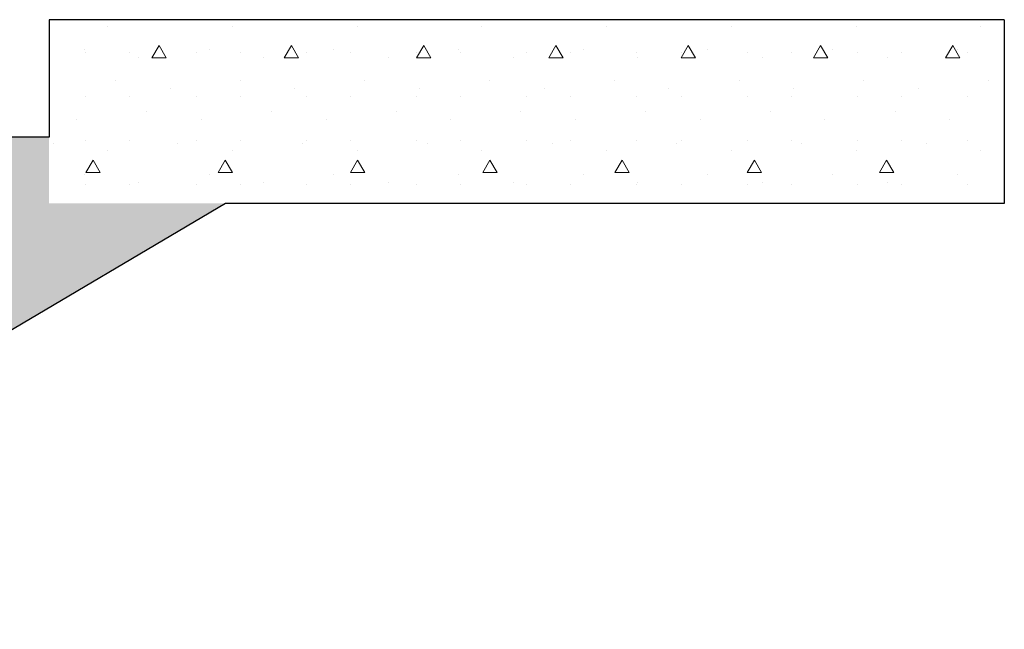
# Model space of a CAD drawing. Units: millimetres. Extents: x -7070 to 8772, y 0 to 3201.
# Drawn here: x -3240 to -1900, y 1405 to 2235 of the extents above; entities that cross this region are included whole.
import ezdxf

# ---------------------------------------------------------------- set-up
doc = ezdxf.new("R2010")
doc.units = ezdxf.units.MM
doc.header["$MEASUREMENT"] = 0
doc.linetypes.add('Wipeout_Contour', pattern=[1000, 0, -1000])
doc.layers.add('TP -_05.2_1_SA - TREPP - konstruktsioon', color=7, linetype='Continuous')
doc.layers.add('TP -_05.2_1_SA - TREPP - konstruktsioon_Pen_No__169', color=7, linetype='Continuous', lineweight=13, true_color=0xb6b6b6)
doc.layers.add('TP -_05.2_1_SA - TREPP - konstruktsioon_Pen_No__31', color=7, linetype='Continuous', lineweight=25)
pattern_1 = [(0, (0, 0), (0, 311.769), [19.5, -160.5]), (0, (90, 155.9), (0, 311.769), [19.5, -160.5]), (60, (0, 0), (-270, 155.885), [19.5, -160.5]), (60, (180, 0), (-270, 155.885), [19.5, -160.5]), (120, (19.5, 0), (270, 155.885), [19.5, -160.5]), (120, (199.5, 0), (270, 155.885), [19.5, -160.5]), (0, (0, 30), (0, 60), [0, -60, 0, -90]), (45, (30, 30), (-42.4264, 42.4264), [0, -45, 0, -75])]

msp = doc.modelspace()

# ---------------------------------------------------------------- wipeouts: each hides what was drawn before it
at = {"color": 254, "linetype": 'Wipeout_Contour', "lineweight": 0, "ltscale": 321096.282475}
msp.add_wipeout([(-6710, 159.6), (-6710, 0), (-6317, 0), (-6260, 33.7), (-6170, 86.9), (-6080, 140.1), (-5990, 193.3), (-5900, 246.5), (-5810, 299.7), (-5720, 352.9), (-5630, 406.1), (-5540, 459.3), (-5450, 512.5), (-5360, 565.7), (-5270, 618.9), (-5180, 672.2), (-5090, 725.4), (-5000, 778.6), (-4910, 831.8), (-4820, 885), (-4730, 938.2), (-4640, 991.4), (-4550, 1044.6), (-4460, 1097.8), (-4370, 1151), (-4280, 1204.2), (-4190, 1257.4), (-4100, 1310.6), (-4010, 1363.8), (-3920, 1417), (-3830, 1470.2), (-3740, 1523.4), (-3650, 1576.6), (-3560, 1629.8), (-3470, 1683.1), (-3380, 1736.3), (-3290, 1789.5), (-2959.9, 1984.6), (-3200, 1984.6), (-3200, 2075), (-3470, 2075), (-3470, 1915.4), (-3740, 1915.4), (-3740, 1755.8), (-4010, 1755.8), (-4010, 1596.2), (-4280, 1596.2), (-4280, 1436.5), (-4550, 1436.5), (-4550, 1276.9), (-4820, 1276.9), (-4820, 1117.3), (-5090, 1117.3), (-5090, 957.7), (-5360, 957.7), (-5360, 798.1), (-5630, 798.1), (-5630, 638.5), (-5900, 638.5), (-5900, 478.8), (-6170, 478.8), (-6170, 319.2), (-6440, 319.2), (-6440, 159.6)], dxfattribs=at).dxf.layer = 'TP -_05.2_1_SA - TREPP - konstruktsioon'

# ---------------------------------------------------------------- next in the draw order: hatches: boundary and pattern name
at = {"layer": 'TP -_05.2_1_SA - TREPP - konstruktsioon_Pen_No__169', "linetype": 'Continuous', "lineweight": 13, "true_color": 0xb6b6b6}
h = msp.add_hatch(dxfattribs=at)
h.set_pattern_fill('__BETOON___Kergbetoon_0001', color=253, style=0, pattern_type=2)
h.set_pattern_definition(pattern_1)
h.paths.add_polyline_path([(-6710, 159.6), (-6710, 0), (-6317, 0), (-6260, 33.7), (-6170, 86.9), (-6080, 140.1), (-5990, 193.3), (-5900, 246.5), (-5810, 299.7), (-5720, 352.9), (-5630, 406.1), (-5540, 459.3), (-5450, 512.5), (-5360, 565.7), (-5270, 618.9), (-5180, 672.2), (-5090, 725.4), (-5000, 778.6), (-4910, 831.8), (-4820, 885), (-4730, 938.2), (-4640, 991.4), (-4550, 1044.6), (-4460, 1097.8), (-4370, 1151), (-4280, 1204.2), (-4190, 1257.4), (-4100, 1310.6), (-4010, 1363.8), (-3920, 1417), (-3830, 1470.2), (-3740, 1523.4), (-3650, 1576.6), (-3560, 1629.8), (-3470, 1683.1), (-3380, 1736.3), (-3290, 1789.5), (-2959.9, 1984.6), (-3200, 1984.6), (-3200, 2075), (-3470, 2075), (-3470, 1915.4), (-3740, 1915.4), (-3740, 1755.8), (-4010, 1755.8), (-4010, 1596.2), (-4280, 1596.2), (-4280, 1436.5), (-4550, 1436.5), (-4550, 1276.9), (-4820, 1276.9), (-4820, 1117.3), (-5090, 1117.3), (-5090, 957.7), (-5360, 957.7), (-5360, 798.1), (-5630, 798.1), (-5630, 638.5), (-5900, 638.5), (-5900, 478.8), (-6170, 478.8), (-6170, 319.2), (-6440, 319.2), (-6440, 159.6)])

# ---------------------------------------------------------------- next in the draw order: wipeouts: each hides what was drawn before it
at = {"color": 254, "linetype": 'Wipeout_Contour', "lineweight": 0, "ltscale": 13349.316083}
msp.add_wipeout([(-3200, 1984.6), (-1900, 1984.6), (-1900, 2234.6), (-3200, 2234.6)], dxfattribs=at).dxf.layer = 'TP -_05.2_1_SA - TREPP - konstruktsioon'

# ---------------------------------------------------------------- next in the draw order: hatches: boundary and pattern name
at = {"layer": 'TP -_05.2_1_SA - TREPP - konstruktsioon_Pen_No__169', "linetype": 'Continuous', "lineweight": 13, "true_color": 0xb6b6b6}
h = msp.add_hatch(dxfattribs=at)
h.set_pattern_fill('__BETOON___Kergbetoon_0001', color=253, style=0, pattern_type=2)
h.set_pattern_definition(pattern_1)
h.paths.add_polyline_path([(-3200, 1984.6), (-1900, 1984.6), (-1900, 2234.6), (-3200, 2234.6)])

# ---------------------------------------------------------------- next in the draw order: linework, layer by layer
at = {"layer": 'TP -_05.2_1_SA - TREPP - konstruktsioon_Pen_No__31', "color": 7, "linetype": 'Continuous', "lineweight": 25}
for p, q in [((-3200, 2234.6), (-3200, 2075)), ((-1900, 2234.6), (-3200, 2234.6)), ((-1900, 2234.6), (-1900, 1984.6)), ((-3200, 2075), (-3470, 2075)), ((-1900, 1984.6), (-2959.9, 1984.6))]:
    msp.add_line(p, q, dxfattribs=at)
at = {"layer": 'TP -_05.2_1_SA - TREPP - konstruktsioon_Pen_No__31', "color": 7, "linetype": 'Continuous', "lineweight": 25, "flags": 128}
msp.add_lwpolyline([(-2959.9, 1984.6), (-3290, 1789.5), (-3380, 1736.3), (-3470, 1683.1), (-3560, 1629.8), (-3650, 1576.6), (-3740, 1523.4), (-3830, 1470.2), (-3920, 1417), (-4010, 1363.8), (-4100, 1310.6), (-4190, 1257.4), (-4280, 1204.2), (-4370, 1151), (-4460, 1097.8), (-4550, 1044.6)], dxfattribs=at)

doc.saveas('drawing.dxf')
